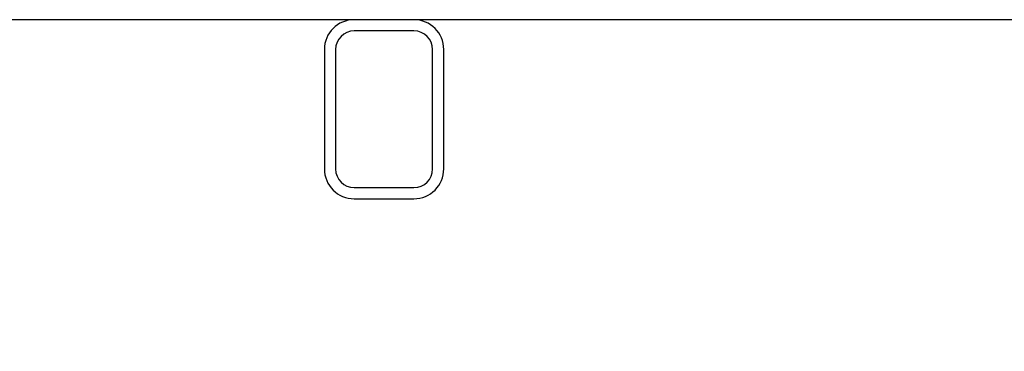
# Paper-space layout 'Sheet2' of a CAD drawing. Units: inches. Extents: x 0.68 to 7.79, y 0.62 to 10.53.
# Drawn here: x 1.47 to 1.87, y 3.47 to 3.6 of the extents above; entities that cross this region are included whole.
import ezdxf

# ---------------------------------------------------------------- set-up
doc = ezdxf.new("R2010")
doc.units = ezdxf.units.IN
doc.header["$MEASUREMENT"] = 0
doc.layers.add('LAYER0', color=7, linetype='Continuous')
doc.styles.add('SLDTEXTSTYLE0', font='TXT', dxfattribs={"width": 0.75})
doc.dimstyles.new('SLDDIMSTYLE5', dxfattribs={"dimtxt": 0.125, "dimasz": 0.13, "dimexe": 0, "dimexo": 0.0625, "dimgap": 0.03125, "dimtad": 0, "dimtih": 1, "dimtoh": 1, "dimdec": 6, "dimlfac": 42, "dimrnd": 1e-09, "dimzin": 12, "dimdsep": 46, "dimlunit": 5, "dimtxsty": 'SLDTEXTSTYLE0', "dimsah": 1, "dimcen": 0.09, "dimadec": 0, "dimazin": 3, "dimtfac": 1, "dimtofl": 0, "dimtmove": 0, "dimatfit": 3, "dimfxl": 1, "dimfrac": 2, "dimtolj": 1, "dimtzin": 12, "dimarcsym": 0})

# ---------------------------------------------------------------- blocks, each defined once
blk = doc.blocks.new('_D_11')
at = {"layer": 'LAYER0'}
for p, q in [((0.70233, 3.48091), (0.70233, 3.01102)), ((4.05102, 3.48091), (4.05102, 3.01102)), ((0.70233, 3.13602), (1.90211, 3.13602)), ((4.05102, 3.13602), (2.53457, 3.13602))]:
    blk.add_line(p, q, dxfattribs=at)
for points in [[(0.70233, 3.13602), (0.83233, 3.11602), (0.83233, 3.15602)], [(4.05102, 3.13602), (3.92102, 3.15602), (3.92102, 3.11602)]]:
    blk.add_solid(points, dxfattribs=at)
at = {"layer": 'LAYER0', "insert": (1.90211, 3.19794), "char_height": 0.125, "attachment_point": 1, "style": 'SLDTEXTSTYLE0'}
blk.add_mtext('140 5/8"', dxfattribs=at)

psp = doc.layouts.new('Sheet2')

# ---------------------------------------------------------------- linework, layer by layer
at = {"color": 7, "linetype": 'Continuous', "lineweight": 25}
for p, q in [((1.60708749, 3.60234145), (1.22613514, 3.60234145)), ((1.63089694, 3.60234145), (1.60708749, 3.60234145)), ((2.00339714, 3.60234145), (1.63089694, 3.60234145)), ((1.63089694, 3.59786526), (1.60708749, 3.59786526)), ((1.59518265, 3.5904367), (1.59518265, 3.54281764)), ((1.59965893, 3.5904367), (1.59965893, 3.54281764)), ((1.63832551, 3.54281764), (1.63832551, 3.5904367)), ((1.64280178, 3.54281764), (1.64280178, 3.5904367)), ((1.60708749, 3.53538907), (1.63089694, 3.53538907)), ((1.60708749, 3.53091289), (1.63089694, 3.53091289))]:
    psp.add_line(p, q, dxfattribs=at)
for centre, radius, start, end in [((1.60708749, 3.59043669), 0.01190476, 90, 180), ((1.63089697, 3.59043669), 0.01190476, 0, 90), ((1.60708749, 3.59043669), 0.00742857, 90, 180), ((1.63089697, 3.59043669), 0.00742857, 0, 90), ((1.60708749, 3.54281764), 0.01190476, 180, 270), ((1.60708749, 3.54281764), 0.00742857, 180, 270), ((1.63089697, 3.54281764), 0.00742857, 270, 0), ((1.63089697, 3.54281764), 0.01190476, 270, 0)]:
    psp.add_arc(centre, radius, start, end, dxfattribs=at)

# ---------------------------------------------------------------- dimensions: what is measured, and where the dimension line sits
at = {"layer": 'LAYER0'}
dim = psp.add_linear_dim(base=(4.05101614, 3.13602249), p1=(0.70232566, 3.53091288), p2=(4.05101614, 3.53091288), angle=0, dimstyle='SLDDIMSTYLE5', dxfattribs=at)
dim.commit()
dim.dimension.update_dxf_attribs({"geometry": '_D_11', "text_midpoint": (2.21833971, 3.13602249), "dimtype": 160})

doc.saveas('drawing.dxf')
